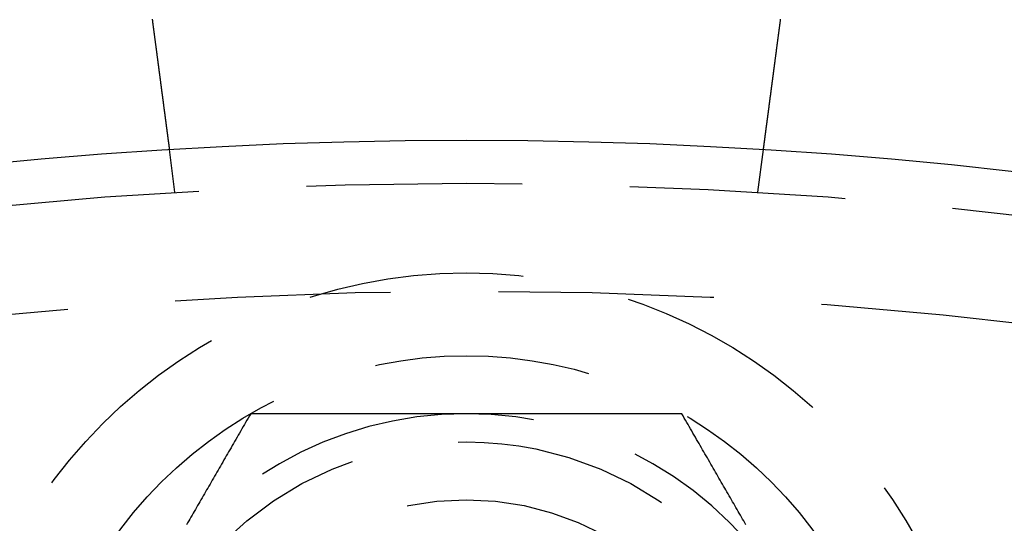
# Model space of a CAD drawing. Extents: x -605 to 337, y -382 to 202.
# Drawn here: x -480 to -458, y -146 to -134 of the extents above; entities that cross this region are included whole.
import ezdxf

# ---------------------------------------------------------------- set-up
doc = ezdxf.new("R2010")
doc.units = 0
doc.header["$LTSCALE"] = 20
doc.linetypes.add('VERDECKT', pattern=[0.375, 0.25, -0.125])
doc.layers.get('0').update_dxf_attribs({"linetype": 'CONTINUOUS'})
doc.layers.add('STEMPEL', color=3, linetype='CONTINUOUS')

# ---------------------------------------------------------------- blocks, each defined once
blk = doc.blocks.new('A$C28CC5901')
at = {"color": 1, "linetype": 'VERDECKT'}
for p, q in [((51.26302, 176.31113), (51.13218, 177.30491)), ((64.77861, 176.31113), (64.90945, 177.30491))]:
    blk.add_line(p, q, dxfattribs=at)
at = {"color": 3}
for points in [[(50.7346, 180.325, 0), (50.7361, 180.313, 0), (50.7377, 180.302, 0), (50.7392, 180.29, 0), (50.7407, 180.279, 0), (50.7422, 180.267, 0), (50.7437, 180.255, 0), (50.7453, 180.244, 0), (50.7468, 180.232, 0), (50.7483, 180.221, 0), (50.7498, 180.209, 0), (50.7513, 180.198, 0), (50.7529, 180.186, 0), (50.7544, 180.174, 0), (50.7559, 180.163, 0), (50.7575, 180.151, 0), (50.759, 180.14, 0), (50.7605, 180.128, 0), (50.7621, 180.116, 0), (50.7636, 180.105, 0), (50.7651, 180.093, 0), (50.7667, 180.081, 0), (50.7682, 180.07, 0), (50.7697, 180.058, 0), (50.7713, 180.046, 0), (50.7728, 180.035, 0), (50.7743, 180.023, 0), (50.7759, 180.011, 0), (50.7774, 180, 0), (50.7789, 179.988, 0), (50.7805, 179.976, 0), (50.782, 179.965, 0), (50.7835, 179.953, 0), (50.7851, 179.941, 0), (50.7866, 179.93, 0), (50.7881, 179.918, 0), (50.7897, 179.907, 0), (50.7912, 179.895, 0), (50.7927, 179.883, 0), (50.7943, 179.872, 0), (50.7958, 179.86, 0), (50.7973, 179.848, 0), (50.7989, 179.837, 0), (50.8004, 179.825, 0), (50.8019, 179.814, 0), (50.8034, 179.802, 0), (50.805, 179.79, 0), (50.8065, 179.779, 0), (50.808, 179.767, 0), (50.8095, 179.756, 0), (50.8111, 179.744, 0), (50.8126, 179.733, 0), (50.8141, 179.721, 0), (50.8156, 179.71, 0), (50.8171, 179.698, 0), (50.8186, 179.687, 0), (50.8201, 179.675, 0), (50.8216, 179.664, 0), (50.8232, 179.652, 0), (50.8247, 179.641, 0), (50.8262, 179.629, 0), (50.8277, 179.618, 0), (50.8292, 179.607, 0), (50.8306, 179.595, 0), (50.8321, 179.584, 0), (50.8336, 179.573, 0), (50.8351, 179.561, 0), (50.8366, 179.55, 0), (50.8381, 179.539, 0), (50.8396, 179.528, 0), (50.841, 179.516, 0), (50.8425, 179.505, 0), (50.844, 179.494, 0), (50.8455, 179.483, 0), (50.8469, 179.472, 0), (50.8484, 179.461, 0), (50.8499, 179.449, 0), (50.8513, 179.438, 0), (50.8528, 179.427, 0), (50.8542, 179.416, 0), (50.8557, 179.405, 0), (50.8571, 179.394, 0), (50.8585, 179.383, 0), (50.86, 179.372, 0), (50.8614, 179.362, 0), (50.8628, 179.351, 0), (50.8643, 179.34, 0), (50.8657, 179.329, 0), (50.8671, 179.318, 0), (50.8685, 179.307, 0), (50.87, 179.297, 0), (50.8714, 179.286, 0), (50.8728, 179.275, 0), (50.8742, 179.265, 0), (50.8756, 179.254, 0), (50.877, 179.243, 0), (50.8784, 179.233, 0), (50.8797, 179.222, 0), (50.8811, 179.212, 0), (50.8825, 179.201, 0), (50.8839, 179.191, 0), (50.8853, 179.181, 0), (50.8866, 179.17, 0), (50.888, 179.16, 0), (50.8893, 179.149, 0), (50.8907, 179.139, 0), (50.892, 179.129, 0), (50.8934, 179.119, 0), (50.8947, 179.108, 0), (50.8961, 179.098, 0), (50.8974, 179.088, 0), (50.8987, 179.078, 0), (50.9001, 179.068, 0), (50.9014, 179.058, 0), (50.9027, 179.048, 0), (50.904, 179.038, 0), (50.9053, 179.028, 0), (50.9066, 179.018, 0), (50.9079, 179.008, 0), (50.9092, 178.999, 0), (50.9105, 178.989, 0), (50.9118, 178.979, 0), (50.913, 178.969, 0), (50.9143, 178.96, 0), (50.9156, 178.95, 0), (50.9168, 178.941, 0), (50.9181, 178.931, 0), (50.9194, 178.921, 0), (50.9206, 178.912, 0), (50.9218, 178.903, 0), (50.9231, 178.893, 0), (50.9243, 178.884, 0), (50.9255, 178.875, 0), (50.9268, 178.865, 0), (50.928, 178.856, 0), (50.9292, 178.847, 0), (50.9304, 178.838, 0), (50.9316, 178.829, 0), (50.9328, 178.82, 0), (50.934, 178.811, 0), (50.9351, 178.802, 0), (50.9363, 178.793, 0), (50.9375, 178.784, 0), (50.9387, 178.775, 0), (50.9398, 178.766, 0), (50.941, 178.757, 0), (50.9421, 178.749, 0), (50.9433, 178.74, 0), (50.9444, 178.731, 0), (50.9456, 178.722, 0), (50.9467, 178.714, 0), (50.9479, 178.705, 0), (50.949, 178.696, 0), (50.9502, 178.687, 0), (50.9513, 178.679, 0), (50.9525, 178.67, 0), (50.9536, 178.661, 0), (50.9547, 178.653, 0), (50.9559, 178.644, 0), (50.957, 178.635, 0), (50.9582, 178.627, 0), (50.9593, 178.618, 0), (50.9605, 178.609, 0), (50.9616, 178.601, 0), (50.9627, 178.592, 0), (50.9639, 178.583, 0), (50.965, 178.575, 0), (50.9661, 178.566, 0), (50.9673, 178.558, 0), (50.9684, 178.549, 0), (50.9695, 178.54, 0), (50.9707, 178.532, 0), (50.9718, 178.523, 0), (50.9729, 178.515, 0), (50.974, 178.506, 0), (50.9752, 178.498, 0), (50.9763, 178.489, 0), (50.9774, 178.481, 0), (50.9785, 178.472, 0), (50.9796, 178.464, 0), (50.9807, 178.455, 0), (50.9818, 178.447, 0), (50.9829, 178.438, 0), (50.984, 178.43, 0), (50.9852, 178.422, 0), (50.9863, 178.413, 0), (50.9873, 178.405, 0), (50.9884, 178.397, 0), (50.9895, 178.388, 0), (50.9906, 178.38, 0), (50.9917, 178.372, 0), (50.9928, 178.364, 0), (50.9939, 178.355, 0), (50.995, 178.347, 0), (50.996, 178.339, 0), (50.9971, 178.331, 0), (50.9982, 178.323, 0), (50.9993, 178.315, 0), (51.0003, 178.307, 0), (51.0014, 178.298, 0), (51.0024, 178.29, 0), (51.0035, 178.282, 0), (51.0045, 178.274, 0), (51.0056, 178.266, 0), (51.0066, 178.258, 0), (51.0077, 178.251, 0), (51.0087, 178.243, 0), (51.0098, 178.235, 0), (51.0108, 178.227, 0), (51.0118, 178.219, 0), (51.0128, 178.211, 0), (51.0139, 178.204, 0), (51.0149, 178.196, 0), (51.0159, 178.188, 0), (51.0169, 178.181, 0), (51.0179, 178.173, 0), (51.0189, 178.165, 0), (51.0199, 178.158, 0), (51.0209, 178.15, 0), (51.0219, 178.143, 0), (51.0229, 178.135, 0), (51.0239, 178.128, 0), (51.0248, 178.12, 0), (51.0258, 178.113, 0), (51.0268, 178.106, 0), (51.0277, 178.098, 0), (51.0287, 178.091, 0), (51.0296, 178.084, 0), (51.0306, 178.077, 0), (51.0315, 178.069, 0), (51.0325, 178.062, 0), (51.0334, 178.055, 0), (51.0344, 178.048, 0), (51.0353, 178.041, 0), (51.0362, 178.034, 0), (51.0371, 178.027, 0), (51.038, 178.02, 0), (51.039, 178.013, 0), (51.0399, 178.006, 0), (51.0408, 177.999, 0), (51.0417, 177.993, 0), (51.0425, 177.986, 0), (51.0434, 177.979, 0), (51.0443, 177.972, 0), (51.0452, 177.966, 0), (51.0461, 177.959, 0), (51.0469, 177.952, 0), (51.0478, 177.946, 0), (51.0487, 177.939, 0), (51.0495, 177.933, 0), (51.0504, 177.926, 0), (51.0512, 177.92, 0), (51.052, 177.914, 0), (51.0529, 177.907, 0), (51.0537, 177.901, 0), (51.0545, 177.895, 0), (51.0554, 177.888, 0), (51.0562, 177.882, 0), (51.057, 177.876, 0), (51.0578, 177.87, 0), (51.0586, 177.864, 0), (51.0594, 177.858, 0), (51.0602, 177.852, 0), (51.061, 177.846, 0), (51.0617, 177.84, 0), (51.0625, 177.834, 0), (51.0633, 177.828, 0), (51.0641, 177.822, 0), (51.0648, 177.817, 0), (51.0656, 177.811, 0), (51.0663, 177.805, 0), (51.0671, 177.799, 0), (51.0678, 177.794, 0), (51.0686, 177.788, 0), (51.0693, 177.783, 0), (51.07, 177.777, 0), (51.0707, 177.772, 0), (51.0714, 177.766, 0), (51.0722, 177.761, 0), (51.0729, 177.756, 0), (51.0736, 177.75, 0), (51.0742, 177.745, 0), (51.0749, 177.74, 0), (51.0756, 177.735, 0), (51.0763, 177.729, 0), (51.077, 177.724, 0), (51.0776, 177.719, 0), (51.0783, 177.714, 0), (51.079, 177.709, 0), (51.0796, 177.704, 0), (51.0803, 177.699, 0), (51.0809, 177.695, 0), (51.0815, 177.69, 0), (51.0822, 177.685, 0), (51.0828, 177.68, 0), (51.0834, 177.675, 0), (51.084, 177.671, 0), (51.0846, 177.666, 0), (51.0852, 177.661, 0), (51.0859, 177.657, 0), (51.0865, 177.652, 0), (51.0871, 177.648, 0), (51.0877, 177.643, 0), (51.0883, 177.638, 0), (51.0889, 177.634, 0), (51.0895, 177.629, 0), (51.0901, 177.625, 0), (51.0906, 177.62, 0), (51.0912, 177.616, 0), (51.0918, 177.612, 0), (51.0924, 177.607, 0), (51.093, 177.603, 0), (51.0935, 177.598, 0), (51.0941, 177.594, 0), (51.0947, 177.59, 0), (51.0952, 177.586, 0), (51.0958, 177.581, 0), (51.0964, 177.577, 0), (51.0969, 177.573, 0), (51.0975, 177.569, 0), (51.098, 177.564, 0), (51.0986, 177.56, 0), (51.0991, 177.556, 0), (51.0996, 177.552, 0), (51.1002, 177.548, 0), (51.1007, 177.544, 0), (51.1012, 177.54, 0), (51.1017, 177.536, 0), (51.1023, 177.532, 0), (51.1028, 177.528, 0), (51.1033, 177.524, 0), (51.1038, 177.52, 0), (51.1043, 177.517, 0), (51.1048, 177.513, 0), (51.1053, 177.509, 0), (51.1058, 177.505, 0), (51.1063, 177.502, 0), (51.1068, 177.498, 0), (51.1073, 177.494, 0), (51.1077, 177.491, 0), (51.1082, 177.487, 0), (51.1087, 177.483, 0), (51.1091, 177.48, 0), (51.1096, 177.476, 0), (51.1101, 177.473, 0), (51.1105, 177.469, 0), (51.111, 177.466, 0), (51.1114, 177.463, 0), (51.1119, 177.459, 0), (51.1123, 177.456, 0), (51.1127, 177.453, 0), (51.1132, 177.449, 0), (51.1136, 177.446, 0), (51.114, 177.443, 0), (51.1144, 177.44, 0), (51.1148, 177.437, 0), (51.1152, 177.434, 0), (51.1156, 177.431, 0), (51.116, 177.428, 0), (51.1164, 177.425, 0), (51.1168, 177.422, 0), (51.1172, 177.419, 0), (51.1176, 177.416, 0), (51.1179, 177.413, 0), (51.1183, 177.41, 0), (51.1187, 177.408, 0), (51.119, 177.405, 0), (51.1194, 177.402, 0), (51.1197, 177.4, 0), (51.1201, 177.397, 0), (51.1204, 177.394, 0), (51.1207, 177.392, 0), (51.1211, 177.389, 0), (51.1214, 177.387, 0), (51.1217, 177.385, 0), (51.122, 177.382, 0), (51.1223, 177.38, 0), (51.1226, 177.378, 0), (51.1229, 177.375, 0), (51.1232, 177.373, 0), (51.1235, 177.371, 0), (51.1238, 177.369, 0), (51.1241, 177.367, 0), (51.1243, 177.364, 0), (51.1246, 177.362, 0), (51.1249, 177.36, 0), (51.1251, 177.358, 0), (51.1254, 177.357, 0), (51.1256, 177.355, 0), (51.1259, 177.353, 0), (51.1261, 177.351, 0), (51.1264, 177.349, 0), (51.1266, 177.347, 0), (51.1268, 177.346, 0), (51.127, 177.344, 0), (51.1272, 177.342, 0), (51.1275, 177.341, 0), (51.1277, 177.339, 0), (51.1279, 177.338, 0), (51.1281, 177.336, 0), (51.1283, 177.335, 0), (51.1284, 177.333, 0), (51.1286, 177.332, 0), (51.1288, 177.331, 0), (51.129, 177.329, 0), (51.1291, 177.328, 0), (51.1293, 177.327, 0), (51.1295, 177.326, 0), (51.1296, 177.324, 0), (51.1298, 177.323, 0), (51.1299, 177.322, 0), (51.1301, 177.321, 0), (51.1302, 177.32, 0), (51.1303, 177.319, 0), (51.1305, 177.318, 0), (51.1306, 177.317, 0), (51.1307, 177.316, 0), (51.1308, 177.315, 0), (51.1309, 177.315, 0), (51.131, 177.314, 0), (51.1311, 177.313, 0), (51.1312, 177.312, 0), (51.1313, 177.312, 0), (51.1314, 177.311, 0), (51.1315, 177.31, 0), (51.1315, 177.31, 0), (51.1316, 177.309, 0), (51.1317, 177.309, 0), (51.1318, 177.308, 0), (51.1318, 177.308, 0), (51.1319, 177.307, 0), (51.1319, 177.307, 0), (51.132, 177.307, 0), (51.132, 177.306, 0), (51.132, 177.306, 0), (51.1321, 177.306, 0), (51.1321, 177.306, 0), (51.1321, 177.305, 0), (51.1321, 177.305, 0), (51.1322, 177.305, 0), (51.1322, 177.305, 0), (51.1322, 177.305, 0), (51.1322, 177.305, 0)], [(64.9094, 177.305, 0), (64.9095, 177.305, 0), (64.9095, 177.305, 0), (64.9095, 177.305, 0), (64.9095, 177.305, 0), (64.9095, 177.305, 0), (64.9095, 177.306, 0), (64.9096, 177.306, 0), (64.9096, 177.306, 0), (64.9096, 177.306, 0), (64.9097, 177.307, 0), (64.9097, 177.307, 0), (64.9098, 177.307, 0), (64.9098, 177.308, 0), (64.9099, 177.308, 0), (64.9099, 177.309, 0), (64.91, 177.309, 0), (64.9101, 177.31, 0), (64.9102, 177.31, 0), (64.9102, 177.311, 0), (64.9103, 177.312, 0), (64.9104, 177.312, 0), (64.9105, 177.313, 0), (64.9106, 177.314, 0), (64.9107, 177.315, 0), (64.9108, 177.315, 0), (64.9109, 177.316, 0), (64.9111, 177.317, 0), (64.9112, 177.318, 0), (64.9113, 177.319, 0), (64.9114, 177.32, 0), (64.9116, 177.321, 0), (64.9117, 177.322, 0), (64.9119, 177.323, 0), (64.912, 177.324, 0), (64.9122, 177.326, 0), (64.9123, 177.327, 0), (64.9125, 177.328, 0), (64.9127, 177.329, 0), (64.9128, 177.331, 0), (64.913, 177.332, 0), (64.9132, 177.333, 0), (64.9134, 177.335, 0), (64.9136, 177.336, 0), (64.9138, 177.338, 0), (64.914, 177.339, 0), (64.9142, 177.341, 0), (64.9144, 177.342, 0), (64.9146, 177.344, 0), (64.9148, 177.346, 0), (64.915, 177.347, 0), (64.9153, 177.349, 0), (64.9155, 177.351, 0), (64.9158, 177.353, 0), (64.916, 177.355, 0), (64.9162, 177.357, 0), (64.9165, 177.358, 0), (64.9168, 177.36, 0), (64.917, 177.362, 0), (64.9173, 177.364, 0), (64.9176, 177.367, 0), (64.9178, 177.369, 0), (64.9181, 177.371, 0), (64.9184, 177.373, 0), (64.9187, 177.375, 0), (64.919, 177.378, 0), (64.9193, 177.38, 0), (64.9196, 177.382, 0), (64.9199, 177.385, 0), (64.9202, 177.387, 0), (64.9206, 177.389, 0), (64.9209, 177.392, 0), (64.9212, 177.394, 0), (64.9216, 177.397, 0), (64.9219, 177.4, 0), (64.9223, 177.402, 0), (64.9226, 177.405, 0), (64.923, 177.408, 0), (64.9233, 177.41, 0), (64.9237, 177.413, 0), (64.9241, 177.416, 0), (64.9245, 177.419, 0), (64.9248, 177.422, 0), (64.9252, 177.425, 0), (64.9256, 177.428, 0), (64.926, 177.431, 0), (64.9264, 177.434, 0), (64.9268, 177.437, 0), (64.9272, 177.44, 0), (64.9276, 177.443, 0), (64.9281, 177.446, 0), (64.9285, 177.449, 0), (64.9289, 177.453, 0), (64.9293, 177.456, 0), (64.9298, 177.459, 0), (64.9302, 177.463, 0), (64.9307, 177.466, 0), (64.9311, 177.469, 0), (64.9316, 177.473, 0), (64.932, 177.476, 0), (64.9325, 177.48, 0), (64.9329, 177.483, 0), (64.9334, 177.487, 0), (64.9339, 177.491, 0), (64.9344, 177.494, 0), (64.9349, 177.498, 0), (64.9353, 177.502, 0), (64.9358, 177.505, 0), (64.9363, 177.509, 0), (64.9368, 177.513, 0), (64.9373, 177.517, 0), (64.9378, 177.52, 0), (64.9383, 177.524, 0), (64.9388, 177.528, 0), (64.9394, 177.532, 0), (64.9399, 177.536, 0), (64.9404, 177.54, 0), (64.9409, 177.544, 0), (64.9415, 177.548, 0), (64.942, 177.552, 0), (64.9425, 177.556, 0), (64.9431, 177.56, 0), (64.9436, 177.564, 0), (64.9442, 177.569, 0), (64.9447, 177.573, 0), (64.9453, 177.577, 0), (64.9458, 177.581, 0), (64.9464, 177.586, 0), (64.947, 177.59, 0), (64.9475, 177.594, 0), (64.9481, 177.598, 0), (64.9487, 177.603, 0), (64.9492, 177.607, 0), (64.9498, 177.612, 0), (64.9504, 177.616, 0), (64.951, 177.62, 0), (64.9516, 177.625, 0), (64.9522, 177.629, 0), (64.9528, 177.634, 0), (64.9534, 177.638, 0), (64.954, 177.643, 0), (64.9546, 177.648, 0), (64.9552, 177.652, 0), (64.9558, 177.657, 0), (64.9564, 177.661, 0), (64.957, 177.666, 0), (64.9576, 177.671, 0), (64.9582, 177.675, 0), (64.9589, 177.68, 0), (64.9595, 177.685, 0), (64.9601, 177.69, 0), (64.9607, 177.695, 0), (64.9614, 177.699, 0), (64.962, 177.704, 0), (64.9627, 177.709, 0), (64.9633, 177.714, 0), (64.964, 177.719, 0), (64.9647, 177.724, 0), (64.9653, 177.729, 0), (64.966, 177.735, 0), (64.9667, 177.74, 0), (64.9674, 177.745, 0), (64.9681, 177.75, 0), (64.9688, 177.756, 0), (64.9695, 177.761, 0), (64.9702, 177.766, 0), (64.9709, 177.772, 0), (64.9716, 177.777, 0), (64.9723, 177.783, 0), (64.9731, 177.788, 0), (64.9738, 177.794, 0), (64.9746, 177.799, 0), (64.9753, 177.805, 0), (64.976, 177.811, 0), (64.9768, 177.817, 0), (64.9776, 177.822, 0), (64.9783, 177.828, 0), (64.9791, 177.834, 0), (64.9799, 177.84, 0), (64.9807, 177.846, 0), (64.9814, 177.852, 0), (64.9822, 177.858, 0), (64.983, 177.864, 0), (64.9838, 177.87, 0), (64.9846, 177.876, 0), (64.9855, 177.882, 0), (64.9863, 177.888, 0), (64.9871, 177.895, 0), (64.9879, 177.901, 0), (64.9887, 177.907, 0), (64.9896, 177.914, 0), (64.9904, 177.92, 0), (64.9913, 177.926, 0), (64.9921, 177.933, 0), (64.993, 177.939, 0), (64.9938, 177.946, 0), (64.9947, 177.952, 0), (64.9956, 177.959, 0), (64.9964, 177.966, 0), (64.9973, 177.972, 0), (64.9982, 177.979, 0), (64.9991, 177.986, 0), (65, 177.993, 0), (65.0009, 177.999, 0), (65.0018, 178.006, 0), (65.0027, 178.013, 0), (65.0036, 178.02, 0), (65.0045, 178.027, 0), (65.0054, 178.034, 0), (65.0063, 178.041, 0), (65.0073, 178.048, 0), (65.0082, 178.055, 0), (65.0091, 178.062, 0), (65.0101, 178.069, 0), (65.011, 178.077, 0), (65.012, 178.084, 0), (65.0129, 178.091, 0), (65.0139, 178.098, 0), (65.0149, 178.106, 0), (65.0158, 178.113, 0), (65.0168, 178.12, 0), (65.0178, 178.128, 0), (65.0188, 178.135, 0), (65.0197, 178.143, 0), (65.0207, 178.15, 0), (65.0217, 178.158, 0), (65.0227, 178.165, 0), (65.0237, 178.173, 0), (65.0247, 178.181, 0), (65.0257, 178.188, 0), (65.0268, 178.196, 0), (65.0278, 178.204, 0), (65.0288, 178.211, 0), (65.0298, 178.219, 0), (65.0308, 178.227, 0), (65.0319, 178.235, 0), (65.0329, 178.243, 0), (65.0339, 178.251, 0), (65.035, 178.258, 0), (65.036, 178.266, 0), (65.0371, 178.274, 0), (65.0381, 178.282, 0), (65.0392, 178.29, 0), (65.0403, 178.298, 0), (65.0413, 178.307, 0), (65.0424, 178.315, 0), (65.0434, 178.323, 0), (65.0445, 178.331, 0), (65.0456, 178.339, 0), (65.0467, 178.347, 0), (65.0477, 178.355, 0), (65.0488, 178.364, 0), (65.0499, 178.372, 0), (65.051, 178.38, 0), (65.0521, 178.388, 0), (65.0532, 178.397, 0), (65.0543, 178.405, 0), (65.0554, 178.413, 0), (65.0565, 178.422, 0), (65.0576, 178.43, 0), (65.0587, 178.438, 0), (65.0598, 178.447, 0), (65.0609, 178.455, 0), (65.062, 178.464, 0), (65.0631, 178.472, 0), (65.0642, 178.481, 0), (65.0654, 178.489, 0), (65.0665, 178.498, 0), (65.0676, 178.506, 0), (65.0687, 178.515, 0), (65.0698, 178.523, 0), (65.071, 178.532, 0), (65.0721, 178.54, 0), (65.0732, 178.549, 0), (65.0744, 178.558, 0), (65.0755, 178.566, 0), (65.0766, 178.575, 0), (65.0778, 178.583, 0), (65.0789, 178.592, 0), (65.08, 178.601, 0), (65.0812, 178.609, 0), (65.0823, 178.618, 0), (65.0835, 178.627, 0), (65.0846, 178.635, 0), (65.0857, 178.644, 0), (65.0869, 178.653, 0), (65.088, 178.661, 0), (65.0892, 178.67, 0), (65.0903, 178.679, 0), (65.0915, 178.687, 0), (65.0926, 178.696, 0), (65.0938, 178.705, 0), (65.0949, 178.714, 0), (65.0961, 178.722, 0), (65.0972, 178.731, 0), (65.0984, 178.74, 0), (65.0995, 178.749, 0), (65.1007, 178.757, 0), (65.1018, 178.766, 0), (65.103, 178.775, 0), (65.1041, 178.784, 0), (65.1053, 178.793, 0), (65.1065, 178.802, 0), (65.1077, 178.811, 0), (65.1089, 178.82, 0), (65.11, 178.829, 0), (65.1112, 178.838, 0), (65.1124, 178.847, 0), (65.1137, 178.856, 0), (65.1149, 178.865, 0), (65.1161, 178.875, 0), (65.1173, 178.884, 0), (65.1185, 178.893, 0), (65.1198, 178.903, 0), (65.121, 178.912, 0), (65.1223, 178.921, 0), (65.1235, 178.931, 0), (65.1248, 178.941, 0), (65.126, 178.95, 0), (65.1273, 178.96, 0), (65.1286, 178.969, 0), (65.1299, 178.979, 0), (65.1311, 178.989, 0), (65.1324, 178.999, 0), (65.1337, 179.008, 0), (65.135, 179.018, 0), (65.1363, 179.028, 0), (65.1376, 179.038, 0), (65.1389, 179.048, 0), (65.1402, 179.058, 0), (65.1416, 179.068, 0), (65.1429, 179.078, 0), (65.1442, 179.088, 0), (65.1456, 179.098, 0), (65.1469, 179.108, 0), (65.1482, 179.119, 0), (65.1496, 179.129, 0), (65.1509, 179.139, 0), (65.1523, 179.149, 0), (65.1536, 179.16, 0), (65.155, 179.17, 0), (65.1564, 179.181, 0), (65.1577, 179.191, 0), (65.1591, 179.201, 0), (65.1605, 179.212, 0), (65.1619, 179.222, 0), (65.1633, 179.233, 0), (65.1647, 179.243, 0), (65.1661, 179.254, 0), (65.1675, 179.265, 0), (65.1689, 179.275, 0), (65.1703, 179.286, 0), (65.1717, 179.297, 0), (65.1731, 179.307, 0), (65.1745, 179.318, 0), (65.1759, 179.329, 0), (65.1774, 179.34, 0), (65.1788, 179.351, 0), (65.1802, 179.362, 0), (65.1816, 179.372, 0), (65.1831, 179.383, 0), (65.1845, 179.394, 0), (65.186, 179.405, 0), (65.1874, 179.416, 0), (65.1889, 179.427, 0), (65.1903, 179.438, 0), (65.1918, 179.449, 0), (65.1932, 179.461, 0), (65.1947, 179.472, 0), (65.1962, 179.483, 0), (65.1976, 179.494, 0), (65.1991, 179.505, 0), (65.2006, 179.516, 0), (65.2021, 179.528, 0), (65.2035, 179.539, 0), (65.205, 179.55, 0), (65.2065, 179.561, 0), (65.208, 179.573, 0), (65.2095, 179.584, 0), (65.211, 179.595, 0), (65.2125, 179.607, 0), (65.214, 179.618, 0), (65.2155, 179.629, 0), (65.217, 179.641, 0), (65.2185, 179.652, 0), (65.22, 179.664, 0), (65.2215, 179.675, 0), (65.223, 179.687, 0), (65.2245, 179.698, 0), (65.226, 179.71, 0), (65.2275, 179.721, 0), (65.2291, 179.733, 0), (65.2306, 179.744, 0), (65.2321, 179.756, 0), (65.2336, 179.767, 0), (65.2351, 179.779, 0), (65.2367, 179.79, 0), (65.2382, 179.802, 0), (65.2397, 179.814, 0), (65.2412, 179.825, 0), (65.2428, 179.837, 0), (65.2443, 179.848, 0), (65.2458, 179.86, 0), (65.2474, 179.872, 0), (65.2489, 179.883, 0), (65.2504, 179.895, 0), (65.252, 179.907, 0), (65.2535, 179.918, 0), (65.255, 179.93, 0), (65.2566, 179.941, 0), (65.2581, 179.953, 0), (65.2596, 179.965, 0), (65.2612, 179.976, 0), (65.2627, 179.988, 0), (65.2642, 180, 0), (65.2658, 180.011, 0), (65.2673, 180.023, 0), (65.2688, 180.035, 0), (65.2704, 180.046, 0), (65.2719, 180.058, 0), (65.2734, 180.07, 0), (65.275, 180.081, 0), (65.2765, 180.093, 0), (65.278, 180.105, 0), (65.2796, 180.116, 0), (65.2811, 180.128, 0), (65.2826, 180.14, 0), (65.2842, 180.151, 0), (65.2857, 180.163, 0), (65.2872, 180.174, 0), (65.2888, 180.186, 0), (65.2903, 180.198, 0), (65.2918, 180.209, 0), (65.2933, 180.221, 0), (65.2949, 180.232, 0), (65.2964, 180.244, 0), (65.2979, 180.255, 0), (65.2994, 180.267, 0), (65.3009, 180.279, 0), (65.3025, 180.29, 0), (65.304, 180.302, 0), (65.3055, 180.313, 0), (65.307, 180.325, 0)]]:
    blk.add_polyline3d(points, dxfattribs=at)
at = {"color": 1}
for points in [[(53.018, 171.176, 0), (52.9888, 171.126, 0), (52.9597, 171.075, 0), (52.9307, 171.025, 0), (52.9018, 170.975, 0), (52.873, 170.925, 0), (52.8443, 170.876, 0), (52.8157, 170.826, 0), (52.7872, 170.777, 0), (52.7588, 170.727, 0), (52.7305, 170.678, 0), (52.7023, 170.63, 0), (52.6741, 170.581, 0), (52.6461, 170.532, 0), (52.6181, 170.484, 0), (52.5903, 170.436, 0), (52.5625, 170.388, 0), (52.5348, 170.34, 0), (52.5072, 170.292, 0), (52.4797, 170.244, 0), (52.4522, 170.196, 0), (52.4248, 170.149, 0), (52.3975, 170.102, 0), (52.3703, 170.055, 0), (52.3432, 170.008, 0), (52.3161, 169.961, 0), (52.2891, 169.914, 0), (52.2621, 169.867, 0), (52.2352, 169.821, 0), (52.2084, 169.774, 0), (52.1817, 169.728, 0), (52.155, 169.682, 0), (52.1284, 169.636, 0), (52.1018, 169.59, 0), (52.0753, 169.544, 0), (52.0489, 169.498, 0), (52.0225, 169.452, 0), (51.9962, 169.407, 0), (51.9699, 169.361, 0), (51.9436, 169.316, 0), (51.9175, 169.27, 0), (51.8913, 169.225, 0), (51.8653, 169.18, 0), (51.8392, 169.135, 0), (51.8132, 169.09, 0), (51.7873, 169.045, 0), (51.7614, 169, 0), (51.7355, 168.955, 0), (51.7097, 168.91, 0), (51.6839, 168.866, 0), (51.6582, 168.821, 0), (51.6325, 168.777, 0), (51.6068, 168.732, 0), (51.5812, 168.688, 0), (51.5556, 168.643, 0), (51.53, 168.599, 0)], [(58.0167, 171.176, 0), (57.966, 171.176, 0), (57.9154, 171.176, 0), (57.8648, 171.176, 0), (57.8142, 171.176, 0), (57.7637, 171.176, 0), (57.7132, 171.176, 0), (57.6627, 171.176, 0), (57.6122, 171.176, 0), (57.5618, 171.176, 0), (57.5113, 171.176, 0), (57.4609, 171.176, 0), (57.4105, 171.176, 0), (57.3601, 171.176, 0), (57.3097, 171.176, 0), (57.2594, 171.176, 0), (57.209, 171.176, 0), (57.1586, 171.176, 0), (57.1082, 171.176, 0), (57.0578, 171.176, 0), (57.0074, 171.176, 0), (56.957, 171.176, 0), (56.9066, 171.176, 0), (56.8562, 171.176, 0), (56.8057, 171.176, 0), (56.7552, 171.176, 0), (56.7047, 171.176, 0), (56.6542, 171.176, 0), (56.6037, 171.176, 0), (56.5531, 171.176, 0), (56.5025, 171.176, 0), (56.4518, 171.176, 0), (56.4011, 171.176, 0), (56.3504, 171.176, 0), (56.2996, 171.176, 0), (56.2488, 171.176, 0), (56.1979, 171.176, 0), (56.147, 171.176, 0), (56.0961, 171.176, 0), (56.045, 171.176, 0), (55.994, 171.176, 0), (55.9428, 171.176, 0), (55.8916, 171.176, 0), (55.8403, 171.176, 0), (55.789, 171.176, 0), (55.7376, 171.176, 0), (55.6861, 171.176, 0), (55.6345, 171.176, 0), (55.5829, 171.176, 0), (55.5312, 171.176, 0), (55.4794, 171.176, 0), (55.4275, 171.176, 0), (55.3755, 171.176, 0), (55.3234, 171.176, 0), (55.2713, 171.176, 0), (55.219, 171.176, 0), (55.1667, 171.176, 0), (55.1142, 171.176, 0), (55.0616, 171.176, 0), (55.009, 171.176, 0), (54.9562, 171.176, 0), (54.9033, 171.176, 0), (54.8503, 171.176, 0), (54.7972, 171.176, 0), (54.7439, 171.176, 0), (54.6906, 171.176, 0), (54.6371, 171.176, 0), (54.5835, 171.176, 0), (54.5297, 171.176, 0), (54.4758, 171.176, 0), (54.4218, 171.176, 0), (54.3676, 171.176, 0), (54.3133, 171.176, 0), (54.2589, 171.176, 0), (54.2043, 171.176, 0), (54.1495, 171.176, 0), (54.0946, 171.176, 0), (54.0395, 171.176, 0), (53.9843, 171.176, 0), (53.9289, 171.176, 0), (53.8734, 171.176, 0), (53.8177, 171.176, 0), (53.7618, 171.176, 0), (53.7057, 171.176, 0), (53.6494, 171.176, 0), (53.593, 171.176, 0), (53.5364, 171.176, 0), (53.4796, 171.176, 0), (53.4226, 171.176, 0), (53.3654, 171.176, 0), (53.308, 171.176, 0), (53.2504, 171.176, 0), (53.1926, 171.176, 0), (53.1346, 171.176, 0), (53.0764, 171.176, 0), (53.018, 171.176, 0)], [(63.0154, 171.176, 0), (62.957, 171.176, 0), (62.8987, 171.176, 0), (62.8407, 171.176, 0), (62.7829, 171.176, 0), (62.7254, 171.176, 0), (62.668, 171.176, 0), (62.6108, 171.176, 0), (62.5538, 171.176, 0), (62.497, 171.176, 0), (62.4404, 171.176, 0), (62.3839, 171.176, 0), (62.3277, 171.176, 0), (62.2716, 171.176, 0), (62.2157, 171.176, 0), (62.16, 171.176, 0), (62.1044, 171.176, 0), (62.049, 171.176, 0), (61.9938, 171.176, 0), (61.9388, 171.176, 0), (61.8839, 171.176, 0), (61.8291, 171.176, 0), (61.7745, 171.176, 0), (61.72, 171.176, 0), (61.6657, 171.176, 0), (61.6116, 171.176, 0), (61.5576, 171.176, 0), (61.5037, 171.176, 0), (61.4499, 171.176, 0), (61.3963, 171.176, 0), (61.3428, 171.176, 0), (61.2894, 171.176, 0), (61.2362, 171.176, 0), (61.1831, 171.176, 0), (61.1301, 171.176, 0), (61.0772, 171.176, 0), (61.0244, 171.176, 0), (60.9717, 171.176, 0), (60.9192, 171.176, 0), (60.8667, 171.176, 0), (60.8143, 171.176, 0), (60.7621, 171.176, 0), (60.7099, 171.176, 0), (60.6579, 171.176, 0), (60.6059, 171.176, 0), (60.554, 171.176, 0), (60.5022, 171.176, 0), (60.4505, 171.176, 0), (60.3988, 171.176, 0), (60.3473, 171.176, 0), (60.2958, 171.176, 0), (60.2444, 171.176, 0), (60.193, 171.176, 0), (60.1418, 171.176, 0), (60.0906, 171.176, 0), (60.0394, 171.176, 0), (59.9883, 171.176, 0), (59.9373, 171.176, 0), (59.8863, 171.176, 0), (59.8354, 171.176, 0), (59.7845, 171.176, 0), (59.7337, 171.176, 0), (59.683, 171.176, 0), (59.6322, 171.176, 0), (59.5815, 171.176, 0), (59.5309, 171.176, 0), (59.4803, 171.176, 0), (59.4297, 171.176, 0), (59.3791, 171.176, 0), (59.3286, 171.176, 0), (59.2781, 171.176, 0), (59.2276, 171.176, 0), (59.1772, 171.176, 0), (59.1268, 171.176, 0), (59.0763, 171.176, 0), (59.0259, 171.176, 0), (58.9755, 171.176, 0), (58.9251, 171.176, 0), (58.8748, 171.176, 0), (58.8244, 171.176, 0), (58.774, 171.176, 0), (58.7236, 171.176, 0), (58.6732, 171.176, 0), (58.6228, 171.176, 0), (58.5724, 171.176, 0), (58.522, 171.176, 0), (58.4716, 171.176, 0), (58.4212, 171.176, 0), (58.3707, 171.176, 0), (58.3202, 171.176, 0), (58.2697, 171.176, 0), (58.2192, 171.176, 0), (58.1686, 171.176, 0), (58.118, 171.176, 0), (58.0674, 171.176, 0), (58.0167, 171.176, 0)], [(64.5034, 168.599, 0), (64.4778, 168.643, 0), (64.4522, 168.688, 0), (64.4266, 168.732, 0), (64.4009, 168.777, 0), (64.3752, 168.821, 0), (64.3494, 168.866, 0), (64.3237, 168.91, 0), (64.2978, 168.955, 0), (64.272, 169, 0), (64.2461, 169.045, 0), (64.2201, 169.09, 0), (64.1941, 169.135, 0), (64.1681, 169.18, 0), (64.142, 169.225, 0), (64.1159, 169.27, 0), (64.0897, 169.316, 0), (64.0635, 169.361, 0), (64.0372, 169.407, 0), (64.0109, 169.452, 0), (63.9845, 169.498, 0), (63.958, 169.544, 0), (63.9315, 169.59, 0), (63.905, 169.636, 0), (63.8784, 169.682, 0), (63.8517, 169.728, 0), (63.8249, 169.774, 0), (63.7981, 169.821, 0), (63.7712, 169.867, 0), (63.7443, 169.914, 0), (63.7173, 169.961, 0), (63.6902, 170.008, 0), (63.663, 170.055, 0), (63.6358, 170.102, 0), (63.6085, 170.149, 0), (63.5811, 170.196, 0), (63.5537, 170.244, 0), (63.5262, 170.292, 0), (63.4985, 170.34, 0), (63.4709, 170.388, 0), (63.4431, 170.436, 0), (63.4152, 170.484, 0), (63.3873, 170.532, 0), (63.3592, 170.581, 0), (63.3311, 170.63, 0), (63.3029, 170.678, 0), (63.2746, 170.727, 0), (63.2462, 170.777, 0), (63.2177, 170.826, 0), (63.1891, 170.876, 0), (63.1604, 170.925, 0), (63.1316, 170.975, 0), (63.1027, 171.025, 0), (63.0737, 171.075, 0), (63.0446, 171.126, 0), (63.0154, 171.176, 0)]]:
    blk.add_polyline3d(points, dxfattribs=at)
at = {"color": 3, "linetype": 'CONTINUOUS'}
for radius in [130, 110]:
    blk.add_circle((58.02082, 67.52082), radius, dxfattribs=at)
at = {"color": 1, "linetype": 'VERDECKT'}
for centre, radius in [((58.02082, 67.52082), 109), ((58.01668, 162.51843), 11.9214), ((58.19051, 67.52082), 106.5), ((58.02082, 162.52082), 10), ((58.02082, 162.52082), 8), ((58.01668, 162.51843), 6.66), ((58.01668, 162.51843), 6.65992)]:
    blk.add_circle(centre, radius, dxfattribs=at)
at = {"color": 3, "linetype": 'CONTINUOUS'}
blk.add_arc((58.02082, 67.52082), 135, 90, 270, dxfattribs=at)
at = {"color": 1, "linetype": 'VERDECKT'}
for start, end in [(90, 150), (30, 90)]:
    blk.add_arc((58.01668, 162.51843), 8.658, start, end, dxfattribs=at)

msp = doc.modelspace()

# ---------------------------------------------------------------- block references
at = {"layer": 'STEMPEL'}
msp.add_blockref('A$C28CC5901', (-528.022, -314.582), dxfattribs=at)

doc.saveas('drawing.dxf')
